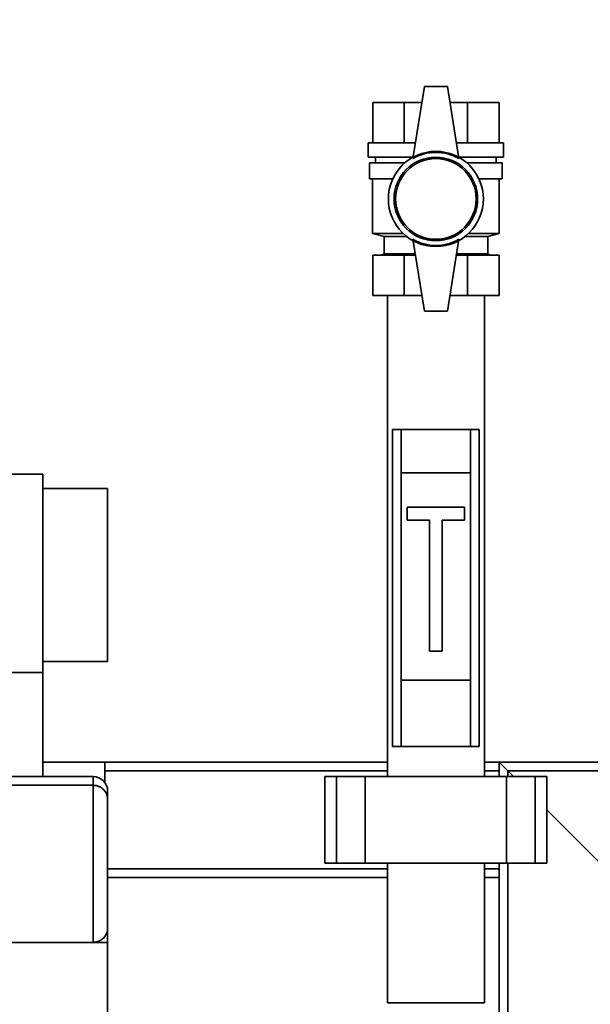
# Paper-space layout 'Blatt1' of a CAD drawing. Units: millimetres. Extents: x 0 to 5940, y 0 to 4200.
# Drawn here: x 1130 to 1328, y 3363 to 3705 of the extents above; entities that cross this region are included whole.
import ezdxf

# ---------------------------------------------------------------- set-up
doc = ezdxf.new("R2010")
doc.units = ezdxf.units.MM
doc.header["$LTSCALE"] = 10
doc.layers.add('1', color=7, linetype='Continuous')
doc.styles.add('SLDTEXTSTYLE0', font='TXT', dxfattribs={"width": 0.605})
doc.dimstyles.new('SLDDIMSTYLE0', dxfattribs={"dimtxt": 35, "dimasz": 25, "dimexe": 0, "dimexo": 0.0625, "dimgap": 8.75, "dimtad": 1, "dimdec": 1, "dimrnd": 1e-09, "dimzin": 4, "dimdsep": 46, "dimtxsty": 'SLDTEXTSTYLE0', "dimsah": 1, "dimcen": 0.09, "dimadec": 0, "dimazin": 1, "dimtfac": 1, "dimtdec": 1, "dimtofl": 0, "dimtmove": 0, "dimatfit": 3, "dimfxl": 1, "dimfrac": 2, "dimtolj": 1, "dimtzin": 12, "dimarcsym": 0})

# ---------------------------------------------------------------- blocks, each defined once
blk = doc.blocks.new('_D')
at = {"layer": '1'}
for p, q in [((710.81, 3394.66), (710.81, 3883.45)), ((2243.31, 3218.16), (2243.31, 3883.45)), ((710.81, 3873.45), (2243.31, 3873.45))]:
    blk.add_line(p, q, dxfattribs=at)
for points in [[(710.81, 3873.45), (735.81, 3869.45), (735.81, 3877.45)], [(2243.31, 3873.45), (2218.31, 3877.45), (2218.31, 3869.45)]]:
    blk.add_solid(points, dxfattribs=at)
at = {"layer": '1', "insert": (1384.82, 3918.57), "char_height": 35, "attachment_point": 1, "style": 'SLDTEXTSTYLE0'}
blk.add_mtext('ca. 1600', dxfattribs=at)

psp = doc.layouts.new('Blatt1')

# ---------------------------------------------------------------- linework, layer by layer
at = {"color": 7, "linetype": 'Continuous', "lineweight": 35}
for p, q in [((1266.81, 3656.66), (1270.81, 3681.66)), ((1270.81, 3681.66), (1278.81, 3681.66)), ((1282.81, 3656.66), (1278.81, 3681.66)), ((1252.87, 3662.16), (1252.87, 3676.16)), ((1263.84, 3676.16), (1252.87, 3676.16)), ((1263.84, 3662.16), (1263.84, 3676.16)), ((1269.93, 3676.16), (1263.84, 3676.16)), ((1285.78, 3676.16), (1279.69, 3676.16)), ((1285.78, 3676.16), (1285.78, 3662.16)), ((1296.75, 3676.16), (1285.78, 3676.16)), ((1296.75, 3662.16), (1296.75, 3676.16)), ((1251.31, 3662.16), (1251.31, 3657.16)), ((1267.69, 3662.16), (1251.31, 3662.16)), ((1298.31, 3662.16), (1281.93, 3662.16)), ((1298.31, 3657.16), (1298.31, 3662.16)), ((1266.94, 3657.16), (1251.31, 3657.16)), ((1253.81, 3657.16), (1253.81, 3655.16)), ((1298.31, 3657.16), (1282.69, 3657.16)), ((1295.81, 3655.16), (1295.81, 3657.16)), ((1251.81, 3655.16), (1251.81, 3649.66)), ((1264.04, 3655.16), (1251.81, 3655.16)), ((1297.81, 3655.16), (1285.58, 3655.16)), ((1297.81, 3649.66), (1297.81, 3655.16)), ((1259.87, 3649.66), (1251.81, 3649.66)), ((1252.81, 3649.66), (1252.81, 3630.66)), ((1297.81, 3649.66), (1289.75, 3649.66)), ((1296.81, 3630.66), (1296.81, 3649.66)), ((1252.81, 3630.66), (1256.81, 3629.66)), ((1252.81, 3630.66), (1263.49, 3630.66)), ((1256.81, 3629.66), (1256.81, 3623.66)), ((1264.65, 3629.66), (1256.81, 3629.66)), ((1292.81, 3629.66), (1284.97, 3629.66)), ((1286.14, 3630.66), (1296.81, 3630.66)), ((1292.81, 3629.66), (1296.81, 3630.66)), ((1292.81, 3623.66), (1292.81, 3629.66)), ((1270.81, 3603.66), (1266.81, 3628.66)), ((1278.81, 3603.66), (1282.81, 3628.66)), ((1252.87, 3609.16), (1252.87, 3623.16)), ((1263.84, 3623.16), (1252.87, 3623.16)), ((1256.81, 3623.66), (1255.81, 3623.16)), ((1267.61, 3623.66), (1256.81, 3623.66)), ((1263.84, 3609.16), (1263.84, 3623.16)), ((1267.69, 3623.16), (1263.84, 3623.16)), ((1285.78, 3623.16), (1281.93, 3623.16)), ((1292.81, 3623.66), (1282.01, 3623.66)), ((1285.78, 3623.16), (1285.78, 3609.16)), ((1296.75, 3623.16), (1285.78, 3623.16)), ((1293.81, 3623.16), (1292.81, 3623.66)), ((1296.75, 3609.16), (1296.75, 3623.16)), ((1263.84, 3609.16), (1252.87, 3609.16)), ((1257.96, 3609.16), (1257.96, 3442.16)), ((1269.93, 3609.16), (1263.84, 3609.16)), ((1285.78, 3609.16), (1279.69, 3609.16)), ((1296.75, 3609.16), (1285.78, 3609.16)), ((1291.66, 3442.16), (1291.66, 3609.16)), ((1270.81, 3603.66), (1278.81, 3603.66)), ((1259.81, 3452.66), (1259.81, 3562.66)), ((1259.81, 3562.66), (1262.81, 3562.66)), ((1262.81, 3562.66), (1262.81, 3547.66)), ((1286.81, 3562.66), (1262.81, 3562.66)), ((1286.81, 3547.66), (1286.81, 3562.66)), ((1286.81, 3562.66), (1289.81, 3562.66)), ((1289.81, 3562.66), (1289.81, 3452.66)), ((1138.31, 3547.16), (1123.31, 3547.16)), ((1138.31, 3478.33), (1138.31, 3547.16)), ((1262.81, 3547.66), (1262.81, 3475.66)), ((1262.81, 3547.66), (1286.81, 3547.66)), ((1286.81, 3547.66), (1286.81, 3475.66)), ((1160.81, 3542.16), (1138.31, 3542.16)), ((1160.81, 3542.16), (1160.81, 3482.16)), ((1284.81, 3535.66), (1264.81, 3535.66)), ((1264.81, 3535.66), (1264.81, 3531.16)), ((1284.81, 3531.16), (1284.81, 3535.66)), ((1264.81, 3531.16), (1272.56, 3531.16)), ((1272.56, 3531.16), (1272.56, 3485.66)), ((1277.06, 3485.66), (1277.06, 3531.16)), ((1277.06, 3531.16), (1284.81, 3531.16)), ((1272.56, 3485.66), (1277.06, 3485.66)), ((1138.31, 3482.16), (1160.81, 3482.16)), ((1138.31, 3478.33), (1123.31, 3478.33)), ((1138.31, 3442.16), (1138.31, 3478.33)), ((1262.81, 3475.66), (1262.81, 3452.66)), ((1262.81, 3475.66), (1286.81, 3475.66)), ((1286.81, 3452.66), (1286.81, 3475.66)), ((1262.81, 3452.66), (1259.81, 3452.66)), ((1262.81, 3452.66), (1286.81, 3452.66)), ((1289.81, 3452.66), (1286.81, 3452.66)), ((1159.81, 3447.16), (1138.31, 3447.16)), ((1159.81, 3440.16), (1159.81, 3447.16)), ((1159.81, 3447.16), (1257.96, 3447.16)), ((1291.66, 3447.16), (1296.81, 3447.16)), ((1296.81, 3447.16), (1296.81, 3444.16)), ((1299.81, 3444.16), (1296.81, 3447.16)), ((1299.81, 3444.16), (1296.81, 3447.16)), ((1296.81, 3447.16), (1561.81, 3447.16)), ((715.81, 3442.16), (1155.81, 3442.16)), ((1155.81, 3439.16), (1155.81, 3442.16)), ((1159.81, 3444.16), (1257.96, 3444.16)), ((1236.29, 3442.16), (1236.29, 3412.16)), ((1240.29, 3442.16), (1236.29, 3442.16)), ((1240.29, 3412.16), (1240.29, 3442.16)), ((1250.29, 3442.16), (1240.29, 3442.16)), ((1250.29, 3412.16), (1250.29, 3442.16)), ((1299.34, 3442.16), (1250.29, 3442.16)), ((1291.66, 3444.16), (1296.81, 3444.16)), ((1296.81, 3442.16), (1296.81, 3444.16)), ((1299.34, 3412.16), (1299.34, 3442.16)), ((1309.34, 3442.16), (1299.34, 3442.16)), ((1301.81, 3442.16), (1299.81, 3444.16)), ((1299.81, 3442.16), (1299.81, 3444.16)), ((1299.81, 3444.16), (1561.81, 3444.16)), ((1309.34, 3412.16), (1309.34, 3442.16)), ((1313.34, 3442.16), (1309.34, 3442.16)), ((1313.34, 3412.16), (1313.34, 3442.16)), ((715.81, 3439.16), (1155.81, 3439.16)), ((1155.81, 3384.66), (1155.81, 3439.16)), ((1160.81, 3437.16), (1160.81, 3434.16)), ((1160.81, 3434.16), (1160.81, 3389.66)), ((1333.81, 3410.16), (1313.34, 3430.63)), ((1240.29, 3412.16), (1236.29, 3412.16)), ((1250.29, 3412.16), (1240.29, 3412.16)), ((1299.34, 3412.16), (1250.29, 3412.16)), ((1257.96, 3412.16), (1257.96, 3363.66)), ((1291.66, 3363.66), (1291.66, 3412.16)), ((1296.81, 3410.16), (1296.81, 3412.16)), ((1309.34, 3412.16), (1299.34, 3412.16)), ((1299.81, 3238.16), (1299.81, 3412.16)), ((1313.34, 3412.16), (1309.34, 3412.16)), ((1160.81, 3410.16), (1257.96, 3410.16)), ((1160.81, 3407.16), (1257.96, 3407.16)), ((1291.66, 3410.16), (1296.81, 3410.16)), ((1291.66, 3407.16), (1296.81, 3407.16)), ((1296.81, 3410.16), (1296.81, 3407.16)), ((1296.81, 3238.16), (1296.81, 3407.16)), ((1160.81, 3389.66), (1160.81, 3384.66)), ((710.81, 3384.66), (1160.81, 3384.66)), ((1160.81, 2899.66), (1160.81, 3384.66)), ((1291.66, 3363.66), (1257.96, 3363.66))]:
    psp.add_line(p, q, dxfattribs=at)
for radius in [16.5, 14.5, 14]:
    psp.add_circle((1274.81, 3642.66), radius, dxfattribs=at)
for centre, radius, start, end in [((1274.81, 3642.8), 16, 60, 120), ((1274.81, 3642.51), 16, 240, 300), ((1155.81, 3437.16), 5, 0, 90)]:
    psp.add_arc(centre, radius, start, end, dxfattribs=at)
for points, knots in [([(1155.81, 3439.16), (1156.27, 3439.12), (1157.17, 3439.05), (1158.51, 3438.45), (1159.78, 3437.38), (1160.62, 3435.87), (1160.81, 3434.71), (1160.81, 3434.16), (1160.81, 3434.16)], [0, 0, 0, 0, 0.145598, 0.290577, 0.490454, 0.759687, 0.998481, 1, 1, 1, 1]), ([(1155.81, 3384.66), (1156.25, 3384.69), (1157.13, 3384.76), (1158.43, 3385.32), (1159.71, 3386.35), (1160.61, 3387.88), (1160.81, 3389.07), (1160.81, 3389.65), (1160.81, 3389.66)], [0, 0, 0, 0, 0.135218, 0.269748, 0.463028, 0.738444, 0.998539, 1, 1, 1, 1])]:
    psp.add_open_spline(points, degree=3, knots=knots, dxfattribs=at)

# ---------------------------------------------------------------- dimensions: what is measured, and where the dimension line sits
at = {"layer": '1'}
dim = psp.add_linear_dim(base=(2243.31, 3873.45), p1=(710.81, 3384.66), p2=(2243.31, 3208.16), dimstyle='SLDDIMSTYLE0', dxfattribs=at)
dim.commit()
dim.dimension.update_dxf_attribs({"geometry": '_D', "text_midpoint": (1477.06, 3873.45), "dimtype": 160})

doc.saveas('drawing.dxf')
